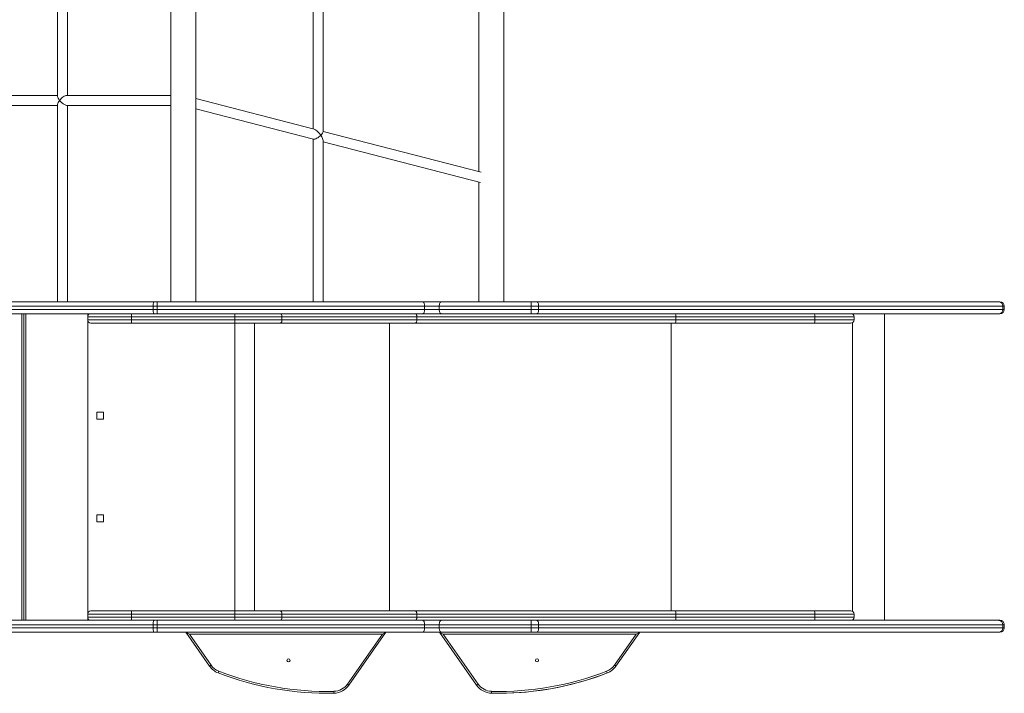
# Model space of a CAD drawing. Units: millimetres. Extents: x 768 to 7580, y -856 to 5691.
# Drawn here: x 4413 to 5986, y 1913 to 2990 of the extents above; entities that cross this region are included whole.
import ezdxf

# ---------------------------------------------------------------- set-up
doc = ezdxf.new("R2010")
doc.units = ezdxf.units.MM
doc.header["$LTSCALE"] = 20
doc.layers.add('TIPTAP', color=6, linetype='Continuous')
doc.layers.add('TIPTAP_DIM', color=9, linetype='Continuous')

# ---------------------------------------------------------------- blocks, each defined once
blk = doc.blocks.new('LM021-1_Top')
at = {"layer": 'TIPTAP', "linetype": 'Continuous', "lineweight": 15}
for p, q in [((-3334.5, -1004.9), (-3334.5, 323.6)), ((-3867, 220.5), (-3867, -1004.9)), ((-3827, -1004.9), (-3827, 223.3)), ((-4047.9, -325.1), (-4047.9, -676.7)), ((-4031.9, -674.9), (-4031.9, -329.7)), ((-3639.5, -422.9), (-3639.5, -728.4)), ((-3623.5, -733.2), (-3623.5, -425.2)), ((-3374.5, -491.5), (-3374.5, -797)), ((-4047.9, -674.9), (-4273.8, -674.9)), ((-3867, -674.9), (-4033.6, -674.9)), ((-4273.8, -690.9), (-4047.9, -690.9)), ((-4047.9, -689.2), (-4047.9, -1004.9)), ((-4033.6, -690.9), (-3867, -690.9)), ((-4031.9, -1004.9), (-4031.9, -690.9)), ((-3637.7, -728.9), (-3827, -679.9)), ((-3827, -696.4), (-3638.8, -745.1)), ((-3371, -797.9), (-3623.5, -732.5)), ((-3639.5, -744.9), (-3639.5, -1004.9)), ((-3623.5, -1004.9), (-3623.5, -747.2)), ((-3623.5, -749.1), (-3372.1, -814.2)), ((-3374.5, -813.5), (-3374.5, -1004.9)), ((-4430.7, -1004.9), (-3893.8, -1004.9)), ((-3894.9, -1007), (-3895.1, -1008.1)), ((-3894.6, -1006.1), (-3894.9, -1007)), ((-3894.4, -1005.5), (-3894.6, -1006.1)), ((-3894.1, -1005.1), (-3894.4, -1005.5)), ((-3893.8, -1004.9), (-3894.1, -1005.1)), ((-3893.8, -1004.9), (-3888.8, -1004.9)), ((-3888.8, -1004.9), (-3464.1, -1004.9)), ((-3888.8, -1004.9), (-3888.8, -1005.1)), ((-3888.8, -1005.1), (-3888.8, -1005.5)), ((-3888.8, -1005.5), (-3888.8, -1006.1)), ((-3888.8, -1006.1), (-3888.8, -1007)), ((-3888.8, -1007), (-3888.8, -1008.1)), ((-3464.1, -1004.9), (-3463.6, -1005.1)), ((-3464.1, -1004.9), (-3435, -1004.9)), ((-3463.6, -1005.1), (-3463.1, -1005.5)), ((-3463.1, -1005.5), (-3462.7, -1006.1)), ((-3462.7, -1006.1), (-3462.3, -1007)), ((-3462.3, -1007), (-3462, -1008.1)), ((-3437.2, -1007), (-3437.5, -1008.1)), ((-3436.7, -1006.1), (-3437.2, -1007)), ((-3436.2, -1005.5), (-3436.7, -1006.1)), ((-3435.6, -1005.1), (-3436.2, -1005.5)), ((-3435, -1004.9), (-3435.6, -1005.1)), ((-3435, -1004.9), (-3291, -1004.9)), ((-3291, -1004.9), (-3281.8, -1004.9)), ((-3281.8, -1004.9), (-3281.3, -1005.1)), ((-3281.8, -1004.9), (-2543.6, -1004.9)), ((-3281.3, -1005.1), (-3280.8, -1005.5)), ((-3280.8, -1005.5), (-3280.4, -1006.1)), ((-3280.4, -1006.1), (-3280, -1007)), ((-3280, -1007), (-3279.6, -1008.1)), ((-2543.6, -1004.9), (-2541.9, -1004.9)), ((-3895.3, -1011.9), (-4434.4, -1011.9)), ((-4434.4, -1016.9), (-3895.3, -1016.9)), ((-3895.2, -1009.3), (-3895.3, -1010.6)), ((-3895.3, -1010.6), (-3895.3, -1011.9)), ((-3888.8, -1011.9), (-3895.3, -1011.9)), ((-3895.3, -1016.9), (-3895.3, -1011.9)), ((-3895.3, -1016.9), (-3888.8, -1016.9)), ((-3895.3, -1016.9), (-3895.3, -1018.3)), ((-3895.3, -1018.3), (-3895.2, -1019.6)), ((-3895.1, -1008.1), (-3895.2, -1009.3)), ((-3895.2, -1019.6), (-3895.1, -1020.8)), ((-3895.1, -1020.8), (-3894.9, -1021.9)), ((-3894.9, -1021.9), (-3894.6, -1022.8)), ((-3894.6, -1022.8), (-3894.4, -1023.4)), ((-3888.8, -1008.1), (-3888.8, -1009.3)), ((-3888.8, -1009.3), (-3888.8, -1010.6)), ((-3888.8, -1010.6), (-3888.8, -1011.9)), ((-3461.6, -1011.9), (-3888.8, -1011.9)), ((-3888.8, -1016.9), (-3888.8, -1011.9)), ((-3888.8, -1016.9), (-3461.6, -1016.9)), ((-3888.8, -1016.9), (-3888.8, -1018.3)), ((-3888.8, -1018.3), (-3888.8, -1019.6)), ((-3888.8, -1019.6), (-3888.8, -1020.8)), ((-3888.8, -1020.8), (-3888.8, -1021.9)), ((-3888.8, -1021.9), (-3888.8, -1022.8)), ((-3888.8, -1022.8), (-3888.8, -1023.4)), ((-3462.7, -1022.8), (-3463.1, -1023.4)), ((-3462.3, -1021.9), (-3462.7, -1022.8)), ((-3462, -1020.8), (-3462.3, -1021.9)), ((-3462, -1008.1), (-3461.8, -1009.3)), ((-3461.8, -1019.6), (-3462, -1020.8)), ((-3461.8, -1009.3), (-3461.6, -1010.6)), ((-3461.6, -1018.3), (-3461.8, -1019.6)), ((-3461.6, -1010.6), (-3461.6, -1011.9)), ((-3461.6, -1016.9), (-3461.6, -1011.9)), ((-3438, -1011.9), (-3461.6, -1011.9)), ((-3461.6, -1016.9), (-3461.6, -1018.3)), ((-3461.6, -1016.9), (-3438, -1016.9)), ((-3437.8, -1009.3), (-3438, -1010.6)), ((-3438, -1010.6), (-3438, -1011.9)), ((-3291.2, -1011.9), (-3438, -1011.9)), ((-3438, -1016.9), (-3438, -1011.9)), ((-3438, -1016.9), (-3291.2, -1016.9)), ((-3438, -1016.9), (-3438, -1018.3)), ((-3438, -1018.3), (-3437.8, -1019.6)), ((-3437.5, -1008.1), (-3437.8, -1009.3)), ((-3437.8, -1019.6), (-3437.5, -1020.8)), ((-3437.5, -1020.8), (-3437.2, -1021.9)), ((-3437.2, -1021.9), (-3436.7, -1022.8)), ((-3436.7, -1022.8), (-3436.2, -1023.4)), ((-3279.2, -1011.9), (-3291.2, -1011.9)), ((-3291.2, -1016.9), (-3291.2, -1011.9)), ((-3291.2, -1016.9), (-3279.2, -1016.9)), ((-3280.4, -1022.8), (-3280.8, -1023.4)), ((-3280, -1021.9), (-3280.4, -1022.8)), ((-3279.6, -1020.8), (-3280, -1021.9)), ((-3279.6, -1008.1), (-3279.4, -1009.3)), ((-3279.4, -1019.6), (-3279.6, -1020.8)), ((-3279.4, -1009.3), (-3279.2, -1010.6)), ((-3279.2, -1018.3), (-3279.4, -1019.6)), ((-3279.2, -1010.6), (-3279.2, -1011.9)), ((-3279.2, -1016.9), (-3279.2, -1011.9)), ((-2537.2, -1011.9), (-3279.2, -1011.9)), ((-3279.2, -1016.9), (-3279.2, -1018.3)), ((-3279.2, -1016.9), (-2537.2, -1016.9)), ((-2537.2, -1016.9), (-2537.2, -1011.9)), ((-2534.9, -1011.9), (-2537.2, -1011.9)), ((-2537.2, -1016.9), (-2534.9, -1016.9)), ((-2534.9, -1016.9), (-2534.9, -1011.9)), ((-3893.8, -1023.9), (-4430.7, -1023.9)), ((-4104.9, -1513.9), (-4104.9, -1023.9)), ((-4101.9, -1513.9), (-4101.9, -1023.9)), ((-4098.9, -1513.9), (-4098.9, -1023.9)), ((-3999.8, -1513.9), (-3999.8, -1023.9)), ((-3929.8, -1028.9), (-3999.8, -1028.9)), ((-3999.8, -1033.9), (-3999.8, -1028.9)), ((-3999.8, -1033.9), (-3929.8, -1033.9)), ((-3929.8, -1023.9), (-3929.8, -1028.9)), ((-3764.8, -1028.9), (-3929.8, -1028.9)), ((-3929.8, -1033.9), (-3929.8, -1028.9)), ((-3929.8, -1033.9), (-3764.8, -1033.9)), ((-3929.8, -1033.9), (-3929.8, -1038.9)), ((-3894.4, -1023.4), (-3894.1, -1023.8)), ((-3894.1, -1023.8), (-3893.8, -1023.9)), ((-3888.8, -1023.9), (-3893.8, -1023.9)), ((-3888.8, -1023.4), (-3888.8, -1023.8)), ((-3888.8, -1023.8), (-3888.8, -1023.9)), ((-3464.1, -1023.9), (-3888.8, -1023.9)), ((-3764.8, -1023.9), (-3764.8, -1028.9)), ((-3764.8, -1033.9), (-3764.8, -1028.9)), ((-3689.3, -1028.9), (-3764.8, -1028.9)), ((-3764.8, -1033.9), (-3764.8, -1038.9)), ((-3764.8, -1033.9), (-3689.3, -1033.9)), ((-3692.4, -1023.9), (-3691.8, -1024)), ((-3691.8, -1024), (-3691.2, -1024.3)), ((-3691.2, -1024.3), (-3690.7, -1024.8)), ((-3690.7, -1038.1), (-3691.2, -1038.6)), ((-3690.7, -1024.8), (-3690.2, -1025.4)), ((-3690.2, -1037.5), (-3690.7, -1038.1)), ((-3690.2, -1025.4), (-3689.8, -1026.2)), ((-3689.8, -1036.7), (-3690.2, -1037.5)), ((-3689.8, -1026.2), (-3689.5, -1027)), ((-3689.5, -1035.9), (-3689.8, -1036.7)), ((-3689.5, -1027), (-3689.4, -1028)), ((-3689.4, -1034.9), (-3689.5, -1035.9)), ((-3689.4, -1028), (-3689.3, -1028.9)), ((-3689.3, -1033.9), (-3689.4, -1034.9)), ((-3689.3, -1033.9), (-3689.3, -1028.9)), ((-3473.6, -1028.9), (-3689.3, -1028.9)), ((-3689.3, -1033.9), (-3473.6, -1033.9)), ((-3476.7, -1023.9), (-3476.1, -1024)), ((-3476.1, -1024), (-3475.5, -1024.3)), ((-3475.5, -1024.3), (-3475, -1024.8)), ((-3475, -1038.1), (-3475.5, -1038.6)), ((-3475, -1024.8), (-3474.5, -1025.4)), ((-3474.5, -1037.5), (-3475, -1038.1)), ((-3474.5, -1025.4), (-3474.1, -1026.2)), ((-3474.1, -1036.7), (-3474.5, -1037.5)), ((-3474.1, -1026.2), (-3473.8, -1027)), ((-3473.8, -1035.9), (-3474.1, -1036.7)), ((-3473.8, -1027), (-3473.6, -1028)), ((-3473.6, -1034.9), (-3473.8, -1035.9)), ((-3473.6, -1028), (-3473.6, -1028.9)), ((-3473.6, -1033.9), (-3473.6, -1028.9)), ((-3059.9, -1028.9), (-3473.6, -1028.9)), ((-3473.6, -1033.9), (-3473.6, -1034.9)), ((-3473.6, -1033.9), (-3059.9, -1033.9)), ((-3463.6, -1023.8), (-3464.1, -1023.9)), ((-3435, -1023.9), (-3464.1, -1023.9)), ((-3463.1, -1023.4), (-3463.6, -1023.8)), ((-3436.2, -1023.4), (-3435.6, -1023.8)), ((-3435.6, -1023.8), (-3435, -1023.9)), ((-3291, -1023.9), (-3435, -1023.9)), ((-3281.8, -1023.9), (-3291, -1023.9)), ((-3281.3, -1023.8), (-3281.8, -1023.9)), ((-2543.6, -1023.9), (-3281.8, -1023.9)), ((-3280.8, -1023.4), (-3281.3, -1023.8)), ((-3059.9, -1033.9), (-3059.9, -1028.9)), ((-2837.9, -1028.9), (-3059.9, -1028.9)), ((-3059.9, -1033.9), (-2837.9, -1033.9)), ((-2837.9, -1033.9), (-2837.9, -1028.9)), ((-2775.1, -1028.9), (-2837.9, -1028.9)), ((-2837.9, -1033.9), (-2775.1, -1033.9)), ((-2777.5, -1024.6), (-2777.5, -1023.9)), ((-2777.5, -1499.6), (-2777.5, -1038.2)), ((-2775.1, -1033.9), (-2775.1, -1028.9)), ((-2726.4, -1513.9), (-2726.4, -1023.9)), ((-2541.9, -1023.9), (-2543.6, -1023.9)), ((-3929.8, -1038.9), (-3994.8, -1038.9)), ((-3764.8, -1038.9), (-3929.8, -1038.9)), ((-3692.4, -1038.9), (-3764.8, -1038.9)), ((-3764.8, -1498.9), (-3764.8, -1038.9)), ((-3733.3, -1498.9), (-3733.3, -1038.9)), ((-3691.8, -1038.8), (-3692.4, -1038.9)), ((-3476.7, -1038.9), (-3692.4, -1038.9)), ((-3691.2, -1038.6), (-3691.8, -1038.8)), ((-3517.6, -1498.9), (-3517.6, -1038.9)), ((-3476.1, -1038.8), (-3476.7, -1038.9)), ((-3060.4, -1038.9), (-3476.7, -1038.9)), ((-3475.5, -1038.6), (-3476.1, -1038.8)), ((-3067.1, -1498.9), (-3067.1, -1038.9)), ((-2838.4, -1038.9), (-3060.4, -1038.9)), ((-2780.1, -1038.9), (-2838.4, -1038.9)), ((-3974.3, -1181.4), (-3985.3, -1181.4)), ((-3985.3, -1181.4), (-3985.3, -1192.4)), ((-3985.3, -1192.4), (-3974.3, -1192.4)), ((-3974.3, -1192.4), (-3974.3, -1181.4)), ((-3974.3, -1345.4), (-3985.3, -1345.4)), ((-3985.3, -1345.4), (-3985.3, -1356.4)), ((-3974.3, -1356.4), (-3974.3, -1345.4)), ((-3985.3, -1356.4), (-3974.3, -1356.4)), ((-3929.8, -1503.9), (-3999.8, -1503.9)), ((-3999.8, -1508.9), (-3999.8, -1503.9)), ((-3999.8, -1508.9), (-3929.8, -1508.9)), ((-3994.8, -1498.9), (-3929.8, -1498.9)), ((-3929.8, -1498.9), (-3764.8, -1498.9)), ((-3929.8, -1498.9), (-3929.8, -1503.9)), ((-3929.8, -1508.9), (-3929.8, -1503.9)), ((-3764.8, -1503.9), (-3929.8, -1503.9)), ((-3929.8, -1508.9), (-3764.8, -1508.9)), ((-3929.8, -1508.9), (-3929.8, -1513.9)), ((-3764.8, -1498.9), (-3692.4, -1498.9)), ((-3764.8, -1498.9), (-3764.8, -1503.9)), ((-3689.3, -1503.9), (-3764.8, -1503.9)), ((-3764.8, -1508.9), (-3764.8, -1503.9)), ((-3764.8, -1508.9), (-3764.8, -1513.9)), ((-3764.8, -1508.9), (-3689.3, -1508.9)), ((-3692.4, -1498.9), (-3691.8, -1499)), ((-3692.4, -1498.9), (-3476.7, -1498.9)), ((-3691.8, -1499), (-3691.2, -1499.3)), ((-3691.2, -1499.3), (-3690.7, -1499.8)), ((-3690.7, -1499.8), (-3690.2, -1500.4)), ((-3690.2, -1500.4), (-3689.8, -1501.2)), ((-3689.8, -1501.2), (-3689.5, -1502)), ((-3689.5, -1502), (-3689.4, -1503)), ((-3689.4, -1509.9), (-3689.5, -1510.9)), ((-3689.4, -1503), (-3689.3, -1503.9)), ((-3689.3, -1508.9), (-3689.4, -1509.9)), ((-3689.3, -1508.9), (-3689.3, -1503.9)), ((-3473.6, -1503.9), (-3689.3, -1503.9)), ((-3689.3, -1508.9), (-3473.6, -1508.9)), ((-3476.7, -1498.9), (-3476.1, -1499)), ((-3476.7, -1498.9), (-3060.4, -1498.9)), ((-3476.1, -1499), (-3475.5, -1499.3)), ((-3475.5, -1499.3), (-3475, -1499.8)), ((-3475, -1499.8), (-3474.5, -1500.4)), ((-3474.5, -1500.4), (-3474.1, -1501.2)), ((-3474.1, -1501.2), (-3473.8, -1502)), ((-3473.8, -1502), (-3473.6, -1503)), ((-3473.6, -1509.9), (-3473.8, -1510.9)), ((-3473.6, -1503), (-3473.6, -1503.9)), ((-3473.6, -1508.9), (-3473.6, -1503.9)), ((-3059.9, -1503.9), (-3473.6, -1503.9)), ((-3473.6, -1508.9), (-3473.6, -1509.9)), ((-3473.6, -1508.9), (-3059.9, -1508.9)), ((-3060.4, -1498.9), (-2838.4, -1498.9)), ((-3059.9, -1508.9), (-3059.9, -1503.9)), ((-2837.9, -1503.9), (-3059.9, -1503.9)), ((-3059.9, -1508.9), (-2837.9, -1508.9)), ((-2838.4, -1498.9), (-2780.1, -1498.9)), ((-2837.9, -1508.9), (-2837.9, -1503.9)), ((-2775.1, -1503.9), (-2837.9, -1503.9)), ((-2837.9, -1508.9), (-2775.1, -1508.9)), ((-2775.1, -1508.9), (-2775.1, -1503.9)), ((-3895.3, -1520.9), (-4434.4, -1520.9)), ((-4434.4, -1525.9), (-3895.3, -1525.9)), ((-4430.7, -1513.9), (-3893.8, -1513.9)), ((-3895.2, -1518.3), (-3895.3, -1519.6)), ((-3895.3, -1519.6), (-3895.3, -1520.9)), ((-3888.8, -1520.9), (-3895.3, -1520.9)), ((-3895.3, -1525.9), (-3895.3, -1520.9)), ((-3895.3, -1525.9), (-3888.8, -1525.9)), ((-3895.3, -1525.9), (-3895.3, -1527.3)), ((-3895.1, -1517.1), (-3895.2, -1518.3)), ((-3894.9, -1516), (-3895.1, -1517.1)), ((-3894.6, -1515.1), (-3894.9, -1516)), ((-3894.4, -1514.5), (-3894.6, -1515.1)), ((-3894.1, -1514.1), (-3894.4, -1514.5)), ((-3893.8, -1513.9), (-3894.1, -1514.1)), ((-3893.8, -1513.9), (-3888.8, -1513.9)), ((-3888.8, -1513.9), (-3464.1, -1513.9)), ((-3888.8, -1513.9), (-3888.8, -1514.1)), ((-3888.8, -1514.1), (-3888.8, -1514.5)), ((-3888.8, -1514.5), (-3888.8, -1515.1)), ((-3888.8, -1515.1), (-3888.8, -1516)), ((-3888.8, -1516), (-3888.8, -1517.1)), ((-3888.8, -1517.1), (-3888.8, -1518.3)), ((-3888.8, -1518.3), (-3888.8, -1519.6)), ((-3888.8, -1519.6), (-3888.8, -1520.9)), ((-3461.6, -1520.9), (-3888.8, -1520.9)), ((-3888.8, -1525.9), (-3888.8, -1520.9)), ((-3888.8, -1525.9), (-3461.6, -1525.9)), ((-3888.8, -1525.9), (-3888.8, -1527.3)), ((-3691.8, -1513.8), (-3692.4, -1513.9)), ((-3691.2, -1513.6), (-3691.8, -1513.8)), ((-3690.7, -1513.1), (-3691.2, -1513.6)), ((-3690.2, -1512.5), (-3690.7, -1513.1)), ((-3689.8, -1511.7), (-3690.2, -1512.5)), ((-3689.5, -1510.9), (-3689.8, -1511.7)), ((-3476.1, -1513.8), (-3476.7, -1513.9)), ((-3475.5, -1513.6), (-3476.1, -1513.8)), ((-3475, -1513.1), (-3475.5, -1513.6)), ((-3474.5, -1512.5), (-3475, -1513.1)), ((-3474.1, -1511.7), (-3474.5, -1512.5)), ((-3473.8, -1510.9), (-3474.1, -1511.7)), ((-3464.1, -1513.9), (-3463.6, -1514.1)), ((-3464.1, -1513.9), (-3435, -1513.9)), ((-3463.6, -1514.1), (-3463.1, -1514.5)), ((-3463.1, -1514.5), (-3462.7, -1515.1)), ((-3462.7, -1515.1), (-3462.3, -1516)), ((-3462.3, -1516), (-3462, -1517.1)), ((-3462, -1517.1), (-3461.8, -1518.3)), ((-3461.8, -1518.3), (-3461.6, -1519.6)), ((-3461.6, -1519.6), (-3461.6, -1520.9)), ((-3461.6, -1525.9), (-3461.6, -1520.9)), ((-3438, -1520.9), (-3461.6, -1520.9)), ((-3461.6, -1525.9), (-3461.6, -1527.3)), ((-3461.6, -1525.9), (-3438, -1525.9)), ((-3437.8, -1518.3), (-3438, -1519.6)), ((-3438, -1519.6), (-3438, -1520.9)), ((-3291.2, -1520.9), (-3438, -1520.9)), ((-3438, -1525.9), (-3438, -1520.9)), ((-3438, -1525.9), (-3291.2, -1525.9)), ((-3438, -1525.9), (-3438, -1527.3)), ((-3437.5, -1517.1), (-3437.8, -1518.3)), ((-3437.2, -1516), (-3437.5, -1517.1)), ((-3436.7, -1515.1), (-3437.2, -1516)), ((-3436.2, -1514.5), (-3436.7, -1515.1)), ((-3435.6, -1514.1), (-3436.2, -1514.5)), ((-3435, -1513.9), (-3435.6, -1514.1)), ((-3435, -1513.9), (-3291, -1513.9)), ((-3279.2, -1520.9), (-3291.2, -1520.9)), ((-3291.2, -1525.9), (-3291.2, -1520.9)), ((-3291.2, -1525.9), (-3279.2, -1525.9)), ((-3291, -1513.9), (-3281.8, -1513.9)), ((-3281.8, -1513.9), (-3281.3, -1514.1)), ((-3281.8, -1513.9), (-2543.6, -1513.9)), ((-3281.3, -1514.1), (-3280.8, -1514.5)), ((-3280.8, -1514.5), (-3280.4, -1515.1)), ((-3280.4, -1515.1), (-3280, -1516)), ((-3280, -1516), (-3279.6, -1517.1)), ((-3279.6, -1517.1), (-3279.4, -1518.3)), ((-3279.4, -1518.3), (-3279.2, -1519.6)), ((-3279.2, -1519.6), (-3279.2, -1520.9)), ((-3279.2, -1525.9), (-3279.2, -1520.9)), ((-2537.2, -1520.9), (-3279.2, -1520.9)), ((-3279.2, -1525.9), (-3279.2, -1527.3)), ((-3279.2, -1525.9), (-2537.2, -1525.9)), ((-2777.5, -1513.9), (-2777.5, -1513.2)), ((-2543.6, -1513.9), (-2541.9, -1513.9)), ((-2537.2, -1525.9), (-2537.2, -1520.9)), ((-2534.9, -1520.9), (-2537.2, -1520.9)), ((-2537.2, -1525.9), (-2534.9, -1525.9)), ((-2534.9, -1525.9), (-2534.9, -1520.9)), ((-3893.8, -1532.9), (-4430.7, -1532.9)), ((-3895.3, -1527.3), (-3895.2, -1528.6)), ((-3895.2, -1528.6), (-3895.1, -1529.8)), ((-3895.1, -1529.8), (-3894.9, -1530.9)), ((-3894.9, -1530.9), (-3894.6, -1531.8)), ((-3894.6, -1531.8), (-3894.4, -1532.4)), ((-3894.4, -1532.4), (-3894.1, -1532.8)), ((-3894.1, -1532.8), (-3893.8, -1532.9)), ((-3888.8, -1532.9), (-3893.8, -1532.9)), ((-3888.8, -1527.3), (-3888.8, -1528.6)), ((-3888.8, -1528.6), (-3888.8, -1529.8)), ((-3888.8, -1529.8), (-3888.8, -1530.9)), ((-3888.8, -1530.9), (-3888.8, -1531.8)), ((-3888.8, -1531.8), (-3888.8, -1532.4)), ((-3888.8, -1532.4), (-3888.8, -1532.8)), ((-3888.8, -1532.8), (-3888.8, -1532.9)), ((-3464.1, -1532.9), (-3888.8, -1532.9)), ((-3805, -1587.2), (-3843.1, -1532.9)), ((-3528.8, -1535.9), (-3837.3, -1535.9)), ((-3837.3, -1535.9), (-3802.6, -1585.5)), ((-3584.8, -1615.9), (-3528.8, -1535.9)), ((-3523.1, -1532.9), (-3582.4, -1617.6)), ((-3582.3, -1617.6), (-3523.1, -1532.9)), ((-3463.6, -1532.8), (-3464.1, -1532.9)), ((-3435, -1532.9), (-3464.1, -1532.9)), ((-3463.1, -1532.4), (-3463.6, -1532.8)), ((-3462.7, -1531.8), (-3463.1, -1532.4)), ((-3462.3, -1530.9), (-3462.7, -1531.8)), ((-3462, -1529.8), (-3462.3, -1530.9)), ((-3461.8, -1528.6), (-3462, -1529.8)), ((-3461.6, -1527.3), (-3461.8, -1528.6)), ((-3438, -1527.3), (-3437.8, -1528.6)), ((-3437.8, -1528.6), (-3437.5, -1529.8)), ((-3437.5, -1529.8), (-3437.2, -1530.9)), ((-3378.2, -1617.6), (-3437.5, -1532.9)), ((-3437.2, -1530.9), (-3436.7, -1531.8)), ((-3436.7, -1531.8), (-3436.2, -1532.4)), ((-3436.2, -1532.4), (-3435.6, -1532.8)), ((-3435.6, -1532.8), (-3435, -1532.9)), ((-3291, -1532.9), (-3435, -1532.9)), ((-3123.3, -1535.9), (-3431.8, -1535.9)), ((-3431.8, -1535.9), (-3375.8, -1615.9)), ((-3281.8, -1532.9), (-3291, -1532.9)), ((-3281.3, -1532.8), (-3281.8, -1532.9)), ((-2543.6, -1532.9), (-3281.8, -1532.9)), ((-3280.8, -1532.4), (-3281.3, -1532.8)), ((-3280.4, -1531.8), (-3280.8, -1532.4)), ((-3280, -1530.9), (-3280.4, -1531.8)), ((-3279.6, -1529.8), (-3280, -1530.9)), ((-3279.4, -1528.6), (-3279.6, -1529.8)), ((-3279.2, -1527.3), (-3279.4, -1528.6)), ((-3158, -1585.5), (-3123.3, -1535.9)), ((-3117.5, -1532.9), (-3155.6, -1587.2)), ((-3155.5, -1587.2), (-3117.5, -1532.9)), ((-2541.9, -1532.9), (-2543.6, -1532.9)), ((-3805, -1587.2), (-3804.8, -1587.1)), ((-3805, -1587.2), (-3805, -1587.2)), ((-3804.8, -1587.1), (-3804.6, -1587)), ((-3804.6, -1587), (-3804.3, -1586.7)), ((-3804.3, -1586.7), (-3803.9, -1586.5)), ((-3803.9, -1586.5), (-3803.5, -1586.2)), ((-3803.5, -1586.2), (-3803.1, -1585.9)), ((-3803.1, -1585.9), (-3802.6, -1585.5)), ((-3155.6, -1587.2), (-3155.5, -1587.2)), ((-3169.3, -1598), (-3169.3, -1598)), ((-3584.8, -1615.9), (-3584.3, -1616.3)), ((-3584.3, -1616.3), (-3583.9, -1616.6)), ((-3583.9, -1616.6), (-3583.5, -1616.9)), ((-3583.5, -1616.9), (-3583.1, -1617.1)), ((-3583.1, -1617.1), (-3582.8, -1617.4)), ((-3582.8, -1617.4), (-3582.6, -1617.5)), ((-3582.6, -1617.5), (-3582.4, -1617.6)), ((-3582.4, -1617.6), (-3582.4, -1617.6)), ((-3582.3, -1617.6), (-3582.4, -1617.6)), ((-3378.2, -1617.6), (-3378, -1617.5)), ((-3378.2, -1617.6), (-3378.2, -1617.6)), ((-3378, -1617.5), (-3377.8, -1617.4)), ((-3377.8, -1617.4), (-3377.5, -1617.1)), ((-3377.5, -1617.1), (-3377.1, -1616.9)), ((-3377.1, -1616.9), (-3376.7, -1616.6)), ((-3376.7, -1616.6), (-3376.3, -1616.3)), ((-3376.3, -1616.3), (-3375.8, -1615.9)), ((-3617.2, -1630.6), (-3606.2, -1630.4)), ((-3617.2, -1630.6), (-3617.2, -1630.6)), ((-3606.2, -1630.4), (-3606.3, -1630.4)), ((-3343.4, -1630.6), (-3343.4, -1630.6))]:
    blk.add_line(p, q, dxfattribs=at)
for centre in [(-3678.9, -1577.9), (-3281.7, -1577.9)]:
    blk.add_circle(centre, 2.5, dxfattribs=at)
for centre, radius, start, end in [((-3218.3, -1010.2), 72.9, 175.8705, 181.3726), ((-2543.9, -1011.7), 6.75, 357.8354, 87.6559), ((-2541.9, -1011.9), 7, 0.0007, 90.0002), ((-3218.3, -1018.7), 72.9, 178.6269, 184.13), ((-2543.9, -1017.2), 6.75, 272.3401, 2.1686), ((-2541.9, -1016.9), 7, 270, 0), ((-3994.8, -1028.9), 5, 90.0003, 180.0012), ((-3994.8, -1033.9), 5, 180.0025, 269.9997), ((-3072.5, -1027.7), 12.6, 354.3611, 17.3997), ((-3072.5, -1035.2), 12.6, 342.6001, 5.638), ((-2850.4, -1027.7), 12.6, 354.359, 17.4019), ((-2850.4, -1035.2), 12.6, 342.598, 5.6401), ((-2780.1, -1028.9), 5, 359.9988, 90), ((-2780.1, -1033.9), 5, 270, 0), ((-3994.8, -1503.9), 5, 89.9997, 180.0012), ((-3994.8, -1508.9), 5, 180.0014, 269.9997), ((-3072.5, -1502.7), 12.6, 354.3611, 17.3997), ((-3072.5, -1510.2), 12.6, 342.6001, 5.638), ((-2850.4, -1502.7), 12.6, 354.359, 17.4019), ((-2850.4, -1510.2), 12.6, 342.598, 5.6401), ((-2780.1, -1503.9), 5, 359.9999, 90), ((-2780.1, -1508.9), 5, 270, 359.9986), ((-3218.3, -1519.2), 73, 175.8707, 181.3726), ((-3218.3, -1527.7), 72.9, 178.6267, 184.1303), ((-2543.9, -1520.7), 6.75, 357.8333, 87.6542), ((-2543.9, -1526.2), 6.75, 272.3378, 2.1708), ((-2541.9, -1520.9), 7, 359.9983, 90.0002), ((-2541.9, -1525.9), 7, 270, 0), ((-3780.5, -1570), 30, 214.9991, 248.8257), ((-3780.5, -1570), 27, 215.0011, 248.826), ((-3678.8, -1577.9), 2.5, 90.0002, 269.9998), ((-3281.7, -1577.9), 2.5, 90.0011, 269.9989), ((-3180.2, -1570), 27, 291.1737, 324.9993), ((-3180.1, -1570), 30, 291.1743, 325.0009), ((-3180.1, -1570), 30, 291.1743, 325.0009), ((-2872.6, -1179.2), 496.6, 234.91, 235.2568), ((-3485.4, -1714.1), 327.2, 158.6929, 159.2178), ((-3617.2, -1148.6), 482, 248.8272, 271.3018), ((-3617.2, -1148.6), 479, 248.8269, 271.3021), ((-3343.4, -1148.6), 479, 268.6978, 291.1731), ((-3343.4, -1148.6), 482, 268.6982, 291.1728), ((-3343.4, -1148.6), 482, 270.0002, 291.1727), ((-2848.4, -1471.3), 345.1, 201.0511, 201.5497), ((-3606.9, -1600.4), 27, 271.3007, 325.0019), ((-3606.9, -1600.4), 30, 271.3028, 324.9993), ((-3606.9, -1600.4), 30, 271.3026, 324.9995), ((-3353.7, -1600.4), 30, 215.0009, 268.697), ((-3353.7, -1600.4), 27, 214.9983, 268.6992), ((-3297.1, -1621.2), 309.3, 181.1611, 181.7168), ((-3036.2, -1635.4), 318.2, 178.5641, 179.1043)]:
    blk.add_arc(centre, radius, start, end, dxfattribs=at)
for centre, major_axis, ratio, start_param, end_param in [((-4039.9, -682.9), (7.56, 7.56), 0.345801, 0.332929, 1.903726), ((-4039.9, -682.9), (7.56, -7.56), 0.345801, 3.474522, 4.37946), ((-4039.9, -682.9), (7.56, 7.56), 0.345801, 1.903726, 2.808663), ((-4039.9, -682.9), (7.56, -7.56), 0.345801, 4.37946, 5.950256), ((-3631.5, -738.7), (7.83, 6.06), 0.2733, 3.350071, 5.051797), ((-3631.5, -738.7), (-7.54, 9.75), 0.2733, 4.503911, 5.943777), ((-3631.5, -738.7), (7.83, 6.06), 0.2733, 5.051797, 6.074707), ((-3631.5, -738.7), (-7.54, 9.75), 0.2733, 3.481001, 4.503911), ((-3837.3, -1535.9), (5.76, -3), 0.000509, 3.140614, 4.711411), ((-3528.8, -1535.9), (5.76, 3), 0.000509, 0.000978, 1.571775), ((-3431.8, -1535.9), (5.76, -3), 0.000509, 3.140614, 4.711411), ((-3123.3, -1535.9), (5.76, 3), 0.000509, 0.000978, 1.571775)]:
    blk.add_ellipse(centre, major_axis=major_axis, ratio=ratio, start_param=start_param, end_param=end_param, dxfattribs=at)

msp = doc.modelspace()

# ---------------------------------------------------------------- block references
at = {"layer": 'TIPTAP_DIM'}
msp.add_blockref('LM021-1_Top', (8521.2, 3543.5), dxfattribs=at)

doc.saveas('drawing.dxf')
